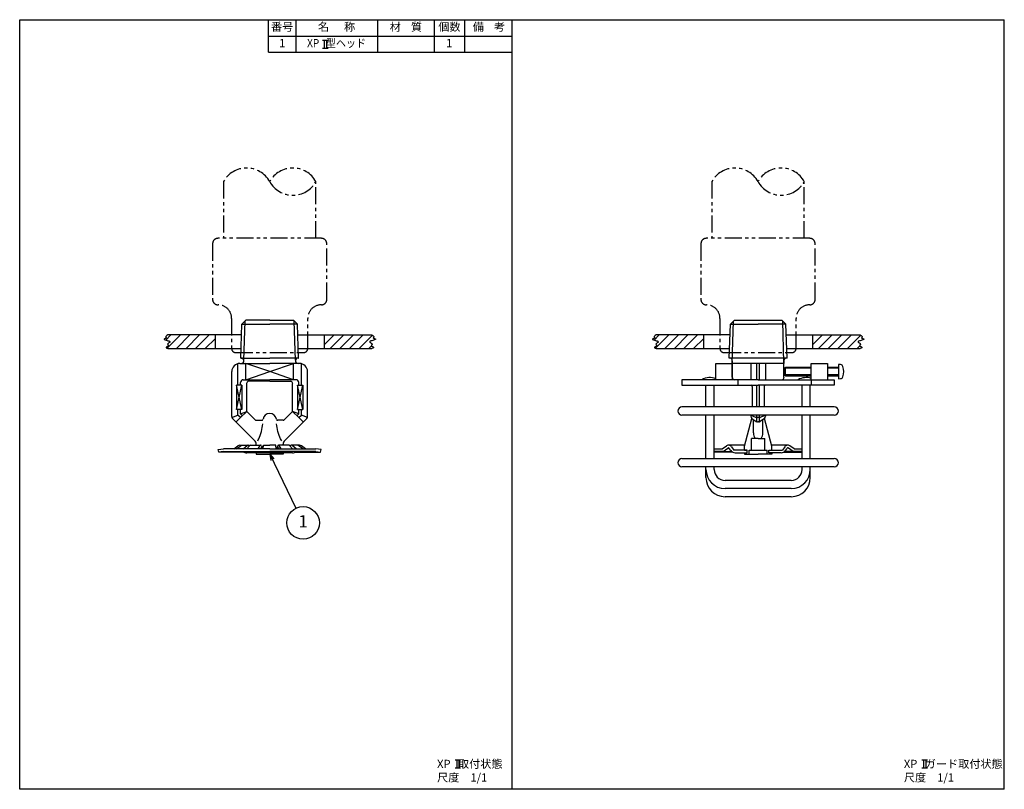
# Model space of a CAD drawing. Extents: x 0 to 362, y 0 to 283.
import ezdxf
from ezdxf.enums import TextEntityAlignment as Align

# ---------------------------------------------------------------- set-up
doc = ezdxf.new("R2010")
doc.units = 0
doc.header["$LTSCALE"] = 5
doc.header["$MEASUREMENT"] = 0
doc.linetypes.add('PHANTOM', pattern=[2.5, 1.25, -0.25, 0.25, -0.25, 0.25, -0.25])
doc.layers.get('0').update_dxf_attribs({"color": 6, "linetype": 'CONTINUOUS'})
for name, color, linetype in [('JISSEN', 7, 'CONTINUOUS'), ('NITEN', 2, 'PHANTOM'), ('SAISEN', 4, 'CONTINUOUS'), ('SUNPOU', 3, 'CONTINUOUS'), ('TEXT', 3, 'CONTINUOUS'), ('WAKU', 5, 'CONTINUOUS')]:
    doc.layers.add(name, color=color, linetype=linetype)
doc.styles.add('K', font='ROMANS', dxfattribs={"bigfont": 'BIGFONT'})

# ---------------------------------------------------------------- blocks, each defined once
blk = doc.blocks.new('WAKU')
at = {"layer": 'WAKU'}
for p, q in [((0, 1), (1, 1)), ((0, 0), (0, 1)), ((1, 0), (1, 1)), ((1, 0), (0, 0))]:
    blk.add_line(p, q, dxfattribs=at)
blk = doc.blocks.new('ARROW', base_point=(1, 0.5))
for p, q in [((1, 0.5), (-0.5, 0.9)), ((1, 0.5), (-0.5, 0.1)), ((0, 0.5), (1, 0.5))]:
    blk.add_line(p, q)

msp = doc.modelspace()

# ---------------------------------------------------------------- hatches: boundary and pattern name
at = {"layer": 'JISSEN'}
h = msp.add_hatch(dxfattribs=at)
h.set_pattern_fill('ANSI31', color=0, scale=20, style=0)
h.set_pattern_definition([(45, (33.615, -544.2967), (-1.767767, 1.767767), [])])
h.paths.add_polyline_path([(130.77, 165.59), (130.65, 165.66), (130.49, 165.72), (130.31, 165.79), (130.15, 165.85), (130.02, 165.92), (129.97, 165.99), (129.99, 166.07), (130.06, 166.17), (130.15, 166.27), (130.22, 166.39), (130.22, 166.52), (130.13, 166.68), (129.89, 166.86), (129.47, 167.06), (111.97, 167.06), (111.97, 162.06), (129.47, 162.06), (129.87, 162.22), (130.07, 162.36), (130.12, 162.48), (130.05, 162.59), (129.9, 162.69), (129.72, 162.79), (129.54, 162.88), (129.4, 162.98), (129.3, 163.12), (129.36, 163.29), (129.42, 163.4), (129.48, 163.51), (129.53, 163.62), (129.55, 163.73), (129.52, 163.83), (129.42, 163.94), (129.28, 164.04), (129.12, 164.14), (128.96, 164.24), (128.81, 164.34), (128.71, 164.44), (128.68, 164.55), (128.74, 164.65), (128.91, 164.75), (129.16, 164.86), (129.46, 164.97), (129.79, 165.07), (130.12, 165.17), (130.41, 165.27), (130.64, 165.36), (130.79, 165.45), (130.83, 165.52)])
h.paths.add_polyline_path([(71.97, 167.06), (54.47, 167.06), (54.06, 166.86), (53.82, 166.68), (53.73, 166.52), (53.73, 166.39), (53.79, 166.27), (53.88, 166.17), (53.96, 166.07), (53.98, 165.99), (53.92, 165.92), (53.8, 165.85), (53.64, 165.79), (53.46, 165.72), (53.3, 165.66), (53.18, 165.59), (53.12, 165.52), (53.16, 165.45), (53.3, 165.36), (53.54, 165.27), (53.83, 165.17), (54.16, 165.07), (54.49, 164.97), (54.79, 164.86), (55.04, 164.75), (55.21, 164.65), (55.26, 164.55), (55.23, 164.44), (55.14, 164.34), (54.99, 164.24), (54.83, 164.14), (54.67, 164.04), (54.53, 163.94), (54.43, 163.83), (54.4, 163.73), (54.42, 163.62), (54.47, 163.51), (54.53, 163.4), (54.59, 163.29), (54.65, 163.12), (54.55, 162.98), (54.41, 162.88), (54.23, 162.79), (54.04, 162.69), (53.9, 162.59), (53.83, 162.48), (53.88, 162.36), (54.08, 162.22), (54.47, 162.06), (71.97, 162.06)])
h = msp.add_hatch(dxfattribs=at)
h.set_pattern_fill('ANSI31', color=0, scale=20, style=0)
h.set_pattern_definition([(45, (213.1585, -544.2967), (-1.767767, 1.767767), [])])
h.paths.add_polyline_path([(310.31, 165.59), (310.19, 165.66), (310.03, 165.72), (309.85, 165.79), (309.69, 165.85), (309.57, 165.92), (309.51, 165.99), (309.53, 166.07), (309.61, 166.17), (309.7, 166.27), (309.76, 166.39), (309.77, 166.52), (309.67, 166.68), (309.43, 166.86), (309.02, 167.06), (291.52, 167.06), (291.52, 162.06), (309.02, 162.06), (309.41, 162.22), (309.61, 162.36), (309.66, 162.48), (309.59, 162.59), (309.45, 162.69), (309.27, 162.79), (309.08, 162.88), (308.94, 162.98), (308.85, 163.12), (308.9, 163.29), (308.96, 163.4), (309.02, 163.51), (309.07, 163.62), (309.09, 163.73), (309.06, 163.83), (308.97, 163.94), (308.83, 164.04), (308.66, 164.14), (308.5, 164.24), (308.36, 164.34), (308.26, 164.44), (308.23, 164.55), (308.29, 164.65), (308.45, 164.75), (308.7, 164.86), (309, 164.97), (309.33, 165.07), (309.66, 165.17), (309.95, 165.27), (310.19, 165.36), (310.33, 165.45), (310.37, 165.52)])
h.paths.add_polyline_path([(251.52, 167.06), (234.02, 167.06), (233.6, 166.86), (233.37, 166.68), (233.27, 166.52), (233.27, 166.39), (233.34, 166.27), (233.43, 166.17), (233.5, 166.07), (233.53, 165.99), (233.47, 165.92), (233.34, 165.85), (233.18, 165.79), (233.01, 165.72), (232.85, 165.66), (232.72, 165.59), (232.67, 165.52), (232.7, 165.45), (232.85, 165.36), (233.08, 165.27), (233.38, 165.17), (233.7, 165.07), (234.03, 164.97), (234.34, 164.86), (234.58, 164.75), (234.75, 164.65), (234.81, 164.55), (234.78, 164.44), (234.68, 164.34), (234.54, 164.24), (234.37, 164.14), (234.21, 164.04), (234.07, 163.94), (233.98, 163.83), (233.94, 163.73), (233.96, 163.62), (234.01, 163.51), (234.08, 163.4), (234.14, 163.29), (234.19, 163.12), (234.09, 162.98), (233.95, 162.88), (233.77, 162.79), (233.59, 162.69), (233.44, 162.59), (233.37, 162.48), (233.42, 162.36), (233.62, 162.22), (234.02, 162.06), (251.52, 162.06)])

# ---------------------------------------------------------------- linework, layer by layer
at = {"color": 7}
for p, q in [((266.52, 123.74), (267.52, 123.74)), ((267.52, 123.74), (267.52, 124.24)), ((275.48, 123.74), (275.48, 124.24)), ((279.94, 123.74), (275.48, 123.74))]:
    msp.add_line(p, q, dxfattribs=at)
at = {"layer": 'JISSEN'}
for p, q in [((91.5, 271), (91.5, 283)), ((101.5, 283), (101.5, 271)), ((131.5, 283), (131.5, 271)), ((152.5, 271), (152.5, 283)), ((163.5, 283), (163.5, 271)), ((91.5, 277), (181, 277)), ((91.5, 271), (181, 271)), ((83.2, 172.5), (81.69, 170.99)), ((81.69, 170.99), (91.91, 170.99)), ((91.91, 172.5), (83.2, 172.5)), ((91.91, 172.5), (100.61, 172.5)), ((102.13, 170.99), (91.91, 170.99)), ((100.61, 172.5), (102.13, 170.99)), ((262.79, 172.5), (261.28, 170.99)), ((261.28, 170.99), (271.5, 170.99)), ((262.79, 172.5), (280.21, 172.5)), ((281.72, 170.99), (271.5, 170.99)), ((280.21, 172.5), (281.72, 170.99)), ((81.51, 167.06), (54.47, 167.06)), ((71.97, 162.06), (71.97, 167.06)), ((102.3, 167.06), (129.47, 167.06)), ((111.97, 167.06), (111.97, 162.06)), ((261.06, 167.06), (234.02, 167.06)), ((251.52, 162.06), (251.52, 167.06)), ((281.84, 167.06), (309.02, 167.06)), ((291.52, 167.06), (291.52, 162.06)), ((54.47, 162.06), (81.36, 162.06)), ((102.45, 162.06), (129.47, 162.06)), ((234.02, 162.06), (260.9, 162.06)), ((282, 162.06), (309.02, 162.06)), ((80.21, 148.62), (80.21, 156.49)), ((80.96, 156.58), (91.91, 156.58)), ((80.96, 156.58), (82.15, 156.58)), ((81.3, 158.57), (91.91, 158.57)), ((81.46, 158.57), (81.3, 158.57)), ((83.2, 150.61), (83.2, 156.58)), ((91.91, 153.6), (83.2, 156.58)), ((102.51, 158.57), (91.91, 158.57)), ((102.85, 156.58), (91.91, 156.58)), ((91.91, 153.6), (100.61, 156.58)), ((100.61, 150.61), (100.61, 156.58)), ((102.85, 156.58), (101.66, 156.58)), ((102.35, 158.57), (102.51, 158.57)), ((103.6, 148.62), (103.6, 156.49)), ((256, 150.6), (256, 156.6)), ((256, 156.6), (262, 156.6)), ((282.11, 158.57), (261.05, 158.57)), ((262, 151.55), (262, 157.58)), ((262, 157.58), (262, 156.58)), ((262, 156.6), (262, 150.6)), ((281, 156.58), (262, 156.58)), ((268.76, 156.58), (268.76, 150.6)), ((271, 150.6), (271, 156.58)), ((272, 150.6), (272, 156.58)), ((274.23, 156.58), (274.23, 150.6)), ((281, 151.55), (281, 157.58)), ((281, 157.58), (281, 156.58)), ((291, 156.6), (297, 156.6)), ((291, 150.6), (291, 156.6)), ((297, 156.6), (297, 150.6)), ((77.98, 137.09), (77.98, 153.6)), ((83.2, 150.61), (91.91, 153.6)), ((100.61, 150.61), (91.91, 153.6)), ((105.84, 137.09), (105.84, 153.6)), ((281.5, 155.1), (281, 154.81)), ((281, 154.81), (281, 152.38)), ((281.5, 152.1), (281, 152.38)), ((79.72, 148.62), (79.72, 139.66)), ((79.72, 139.66), (81.71, 148.62)), ((81.71, 139.66), (79.72, 148.62)), ((81.71, 148.62), (79.72, 148.62)), ((81.21, 148.62), (81.21, 149.62)), ((81.71, 148.62), (81.71, 139.66)), ((82.2, 150.61), (91.91, 150.61)), ((83.45, 138.95), (83.45, 149.17)), ((91.91, 150.11), (84.11, 150.11)), ((101.61, 150.61), (91.91, 150.61)), ((91.91, 150.11), (99.7, 150.11)), ((100.36, 138.95), (100.36, 149.17)), ((102.11, 139.66), (104.1, 148.62)), ((104.1, 139.66), (102.11, 148.62)), ((102.11, 148.62), (102.11, 139.66)), ((102.11, 148.62), (104.1, 148.62)), ((102.6, 148.62), (102.6, 149.62)), ((104.1, 148.62), (104.1, 139.66)), ((271.5, 150.6), (243.5, 150.6)), ((243.5, 150.6), (243.5, 148.6)), ((243.5, 148.6), (271.5, 148.6)), ((252.32, 140.6), (252.32, 148.6)), ((255.32, 140.6), (255.32, 148.6)), ((264, 150.6), (264, 148.6)), ((271, 140.6), (271, 148.6)), ((271.5, 150.6), (299.5, 150.6)), ((299.5, 148.6), (271.5, 148.6)), ((272, 140.6), (272, 148.6)), ((287.68, 140.6), (287.68, 148.6)), ((290.68, 140.6), (290.68, 148.6)), ((291, 150.6), (291, 148.6)), ((299.5, 150.6), (299.5, 148.6)), ((269.26, 148.16), (269.26, 140.6)), ((269.26, 148.16), (269.26, 140.6)), ((273.74, 148.16), (273.74, 140.6)), ((78.05, 136.71), (80.21, 137.61)), ((81.71, 139.66), (79.72, 139.66)), ((80.21, 137.61), (80.21, 139.66)), ((81.16, 136.66), (80.21, 137.61)), ((83.45, 138.95), (81.16, 136.66)), ((81.21, 138.02), (81.21, 139.66)), ((81.21, 138.02), (83.45, 138.95)), ((81.87, 137.36), (81.21, 138.02)), ((86.56, 135.83), (83.45, 138.95)), ((97.25, 135.83), (100.36, 138.95)), ((102.6, 138.02), (100.36, 138.95)), ((100.36, 138.95), (102.65, 136.66)), ((101.95, 137.36), (102.6, 138.02)), ((102.11, 139.66), (104.1, 139.66)), ((102.6, 138.02), (102.6, 139.66)), ((102.65, 136.66), (103.6, 137.61)), ((103.6, 137.61), (103.6, 139.66)), ((105.76, 136.71), (103.6, 137.61)), ((271.5, 140.6), (243.5, 140.6)), ((271.5, 137.6), (243.5, 137.6)), ((252.32, 121.6), (252.32, 137.6)), ((255.32, 121.6), (255.32, 137.6)), ((268.77, 137.6), (268.77, 137.17)), ((271, 135.08), (271, 137.6)), ((299.5, 140.6), (271.5, 140.6)), ((299.5, 137.6), (271.5, 137.6)), ((272, 135.13), (272, 137.6)), ((274.23, 137.6), (274.23, 137.17)), ((287.68, 121.6), (287.68, 137.6)), ((290.68, 121.6), (290.68, 137.6)), ((86.35, 128.31), (78.27, 136.39)), ((81.16, 136.66), (79.58, 135.08)), ((86.92, 135.68), (88.96, 135.68)), ((96.9, 135.68), (94.85, 135.68)), ((97.46, 128.31), (105.54, 136.39)), ((102.65, 136.66), (104.23, 135.08)), ((266.52, 126.23), (269.12, 136.41)), ((269.19, 136.36), (270.74, 135.26)), ((269.37, 137.35), (270.82, 136.74)), ((269.76, 131.05), (269.76, 135.96)), ((271.8, 136.66), (271, 136.66)), ((271.59, 135.08), (271.41, 135.08)), ((273.63, 137.35), (272.18, 136.74)), ((273.81, 136.36), (272.26, 135.26)), ((273.24, 131.05), (273.24, 135.96)), ((276.48, 126.23), (273.88, 136.41)), ((86.93, 126.53), (86.93, 126.9)), ((96.88, 126.53), (96.88, 126.9)), ((271.5, 129.04), (269.01, 129.04)), ((269.01, 124.74), (269.01, 129.04)), ((271.5, 129.04), (273.99, 129.04)), ((273.99, 124.74), (273.99, 129.04)), ((73, 124.9), (74.9, 125.24)), ((73.17, 123.92), (73, 124.9)), ((74.99, 124.24), (73.17, 123.92)), ((82.62, 123.93), (73.17, 123.93)), ((91.91, 125.24), (74.9, 125.24)), ((74.99, 124.24), (91.91, 124.24)), ((74.99, 124.24), (79.04, 124.24)), ((78.72, 125.24), (80.22, 126.29)), ((79.75, 125.24), (81.54, 126.53)), ((80.99, 126.53), (83.95, 126.53)), ((82.16, 125.24), (83.64, 126.42)), ((100.34, 123.74), (83.47, 123.74)), ((83.5, 125.24), (84.56, 126.46)), ((84.76, 126.53), (88.68, 126.53)), ((86.93, 123.73), (86.93, 123.23)), ((86.93, 123.23), (91.91, 123.23)), ((87.67, 125.24), (88.42, 126.39)), ((88.72, 125.62), (88.51, 125.24)), ((88.95, 126.36), (89.5, 125.24)), ((88.98, 125.62), (89.21, 125.23)), ((89.5, 125.24), (89.66, 126.53)), ((89.66, 126.53), (91.91, 126.53)), ((94.15, 126.53), (91.91, 126.53)), ((91.91, 125.24), (108.91, 125.24)), ((108.82, 124.24), (91.91, 124.24)), ((96.88, 123.23), (91.91, 123.23)), ((94.32, 125.24), (94.15, 126.53)), ((94.86, 126.36), (94.32, 125.24)), ((94.83, 125.62), (94.61, 125.23)), ((95.09, 125.62), (95.3, 125.24)), ((99.05, 126.53), (95.14, 126.53)), ((96.14, 125.24), (95.39, 126.39)), ((96.88, 123.73), (96.88, 123.23)), ((100.31, 125.24), (99.25, 126.46)), ((102.82, 126.53), (99.86, 126.53)), ((101.65, 125.24), (100.17, 126.42)), ((101.19, 123.93), (110.64, 123.93)), ((104.06, 125.24), (102.28, 126.53)), ((105.09, 125.24), (103.59, 126.29)), ((108.82, 124.24), (104.78, 124.24)), ((108.82, 124.24), (110.64, 123.92)), ((110.81, 124.9), (108.91, 125.24)), ((110.64, 123.92), (110.81, 124.9)), ((255.32, 125.24), (258.32, 125.24)), ((258.63, 124.24), (255.32, 124.24)), ((255.32, 124.24), (261.75, 124.24)), ((262.22, 123.93), (255.32, 123.93)), ((258.32, 125.24), (259.81, 126.29)), ((258.63, 124.24), (260.39, 125.47)), ((266.6, 126.53), (260.59, 126.53)), ((261.43, 124.59), (260.88, 125.38)), ((261.69, 125.96), (262.54, 124.74)), ((267.52, 124.74), (262.54, 124.74)), ((263.06, 123.74), (267.52, 123.74)), ((266.52, 124.74), (266.52, 126.23)), ((266.52, 124.74), (267.52, 124.74)), ((266.52, 123.74), (266.52, 123.25)), ((266.52, 123.25), (271.5, 123.25)), ((268.16, 124.74), (274.84, 124.74)), ((268.16, 123.25), (268.16, 124.74)), ((276.48, 123.25), (271.5, 123.25)), ((275.48, 123.25), (271.5, 123.25)), ((274.84, 123.25), (274.84, 124.74)), ((275.48, 124.74), (280.46, 124.74)), ((275.48, 124.74), (276.48, 124.74)), ((275.48, 124.74), (276.48, 124.74)), ((282.41, 126.53), (276.4, 126.53)), ((276.48, 124.74), (276.48, 126.23)), ((276.48, 123.74), (276.48, 123.25)), ((281.31, 125.96), (280.46, 124.74)), ((280.78, 123.93), (287.68, 123.93)), ((287.68, 124.24), (281.25, 124.24)), ((281.57, 124.59), (282.12, 125.38)), ((284.37, 124.24), (282.61, 125.47)), ((284.68, 125.24), (283.19, 126.29)), ((287.68, 124.24), (284.37, 124.24)), ((284.68, 125.24), (287.68, 125.24)), ((243.5, 121.6), (271.5, 121.6)), ((271.5, 121.6), (299.5, 121.6)), ((271.5, 118.6), (243.5, 118.6)), ((252.32, 114.6), (252.32, 118.6)), ((255.32, 117.6), (255.32, 118.6)), ((299.5, 118.6), (271.5, 118.6)), ((287.68, 117.6), (287.68, 118.6)), ((290.68, 114.6), (290.68, 118.6)), ((271.5, 113.6), (259.32, 113.6)), ((283.68, 113.6), (271.5, 113.6)), ((271.5, 110.6), (259.32, 110.6)), ((283.68, 110.6), (271.5, 110.6)), ((271.5, 107.6), (259.32, 107.6)), ((283.68, 107.6), (271.5, 107.6))]:
    msp.add_line(p, q, dxfattribs=at)
at = {"layer": 'JISSEN', "ltscale": 2}
for p, q in [((81.3, 158.57), (81.69, 170.99)), ((102.51, 158.57), (102.13, 170.99)), ((260.89, 158.57), (261.28, 170.99)), ((282.11, 158.57), (281.72, 170.99)), ((267.52, 123.74), (267.52, 124.74)), ((275.48, 123.74), (275.48, 124.74))]:
    msp.add_line(p, q, dxfattribs=at)
at = {"layer": 'JISSEN', "color": 7}
for p, q in [((301, 156.22), (301, 150.97)), ((301.8, 156.18), (301, 156.22)), ((291, 155.1), (281.5, 155.1)), ((281.5, 152.1), (291, 152.1)), ((301, 155.1), (297, 155.1)), ((297, 152.1), (301, 152.1)), ((301, 150.97), (301.8, 151.01))]:
    msp.add_line(p, q, dxfattribs=at)
at = {"layer": 'JISSEN', "color": 0}
for points in [[(54.47, 167.06), (54.06, 166.86), (53.82, 166.68), (53.73, 166.52), (53.73, 166.39), (53.79, 166.27), (53.88, 166.17), (53.96, 166.07), (53.98, 165.99), (53.92, 165.92), (53.8, 165.85), (53.64, 165.79), (53.46, 165.72), (53.3, 165.66), (53.18, 165.59), (53.12, 165.52), (53.16, 165.45), (53.3, 165.36), (53.54, 165.27), (53.83, 165.17), (54.16, 165.07), (54.49, 164.97), (54.79, 164.86), (55.04, 164.75), (55.21, 164.65), (55.26, 164.55), (55.23, 164.44), (55.14, 164.34), (54.99, 164.24), (54.83, 164.14), (54.67, 164.04), (54.53, 163.94), (54.43, 163.83), (54.4, 163.73), (54.42, 163.62), (54.47, 163.51), (54.53, 163.4), (54.59, 163.29), (54.63, 163.18), (54.62, 163.08), (54.55, 162.98), (54.41, 162.88), (54.23, 162.79), (54.04, 162.69), (53.9, 162.59), (53.83, 162.48), (53.88, 162.36), (54.08, 162.22), (54.47, 162.06)], [(129.47, 167.06), (129.89, 166.86), (130.13, 166.68), (130.22, 166.52), (130.22, 166.39), (130.15, 166.27), (130.06, 166.17), (129.99, 166.07), (129.97, 165.99), (130.02, 165.92), (130.15, 165.85), (130.31, 165.79), (130.49, 165.72), (130.65, 165.66), (130.77, 165.59), (130.83, 165.52), (130.79, 165.45), (130.64, 165.36), (130.41, 165.27), (130.12, 165.17), (129.79, 165.07), (129.46, 164.97), (129.16, 164.86), (128.91, 164.75), (128.74, 164.65), (128.68, 164.55), (128.71, 164.44), (128.81, 164.34), (128.96, 164.24), (129.12, 164.14), (129.28, 164.04), (129.42, 163.94), (129.52, 163.83), (129.55, 163.73), (129.53, 163.62), (129.48, 163.51), (129.42, 163.4), (129.36, 163.29), (129.32, 163.18), (129.33, 163.08), (129.4, 162.98), (129.54, 162.88), (129.72, 162.79), (129.9, 162.69), (130.05, 162.59), (130.12, 162.48), (130.07, 162.36), (129.87, 162.22), (129.47, 162.06)], [(234.02, 167.06), (233.6, 166.86), (233.37, 166.68), (233.27, 166.52), (233.27, 166.39), (233.34, 166.27), (233.43, 166.17), (233.5, 166.07), (233.53, 165.99), (233.47, 165.92), (233.34, 165.85), (233.18, 165.79), (233.01, 165.72), (232.85, 165.66), (232.72, 165.59), (232.67, 165.52), (232.7, 165.45), (232.85, 165.36), (233.08, 165.27), (233.38, 165.17), (233.7, 165.07), (234.03, 164.97), (234.34, 164.86), (234.58, 164.75), (234.75, 164.65), (234.81, 164.55), (234.78, 164.44), (234.68, 164.34), (234.54, 164.24), (234.37, 164.14), (234.21, 164.04), (234.07, 163.94), (233.98, 163.83), (233.94, 163.73), (233.96, 163.62), (234.01, 163.51), (234.08, 163.4), (234.14, 163.29), (234.17, 163.18), (234.16, 163.08), (234.09, 162.98), (233.95, 162.88), (233.77, 162.79), (233.59, 162.69), (233.44, 162.59), (233.37, 162.48), (233.42, 162.36), (233.62, 162.22), (234.02, 162.06)], [(309.02, 167.06), (309.43, 166.86), (309.67, 166.68), (309.77, 166.52), (309.76, 166.39), (309.7, 166.27), (309.61, 166.17), (309.53, 166.07), (309.51, 165.99), (309.57, 165.92), (309.69, 165.85), (309.85, 165.79), (310.03, 165.72), (310.19, 165.66), (310.31, 165.59), (310.37, 165.52), (310.33, 165.45), (310.19, 165.36), (309.95, 165.27), (309.66, 165.17), (309.33, 165.07), (309, 164.97), (308.7, 164.86), (308.45, 164.75), (308.29, 164.65), (308.23, 164.55), (308.26, 164.44), (308.36, 164.34), (308.5, 164.24), (308.66, 164.14), (308.83, 164.04), (308.97, 163.94), (309.06, 163.83), (309.09, 163.73), (309.07, 163.62), (309.02, 163.51), (308.96, 163.4), (308.9, 163.29), (308.87, 163.18), (308.88, 163.08), (308.94, 162.98), (309.08, 162.88), (309.27, 162.79), (309.45, 162.69), (309.59, 162.59), (309.66, 162.48), (309.61, 162.36), (309.41, 162.22), (309.02, 162.06)]]:
    msp.add_lwpolyline(points, dxfattribs=at)
at = {"layer": 'JISSEN'}
for centre, radius, start, end in [((80.96, 153.6), 2.99, 90, 180), ((81.46, 157.58), 0.995, 270, 90), ((102.35, 157.58), 0.995, 90, 270), ((102.85, 153.6), 2.99, 0, 90), ((261, 157.58), 1, 0, 95.9813), ((282, 157.58), 1, 84.0187, 180), ((82.2, 149.62), 0.995, 90, 180), ((84.44, 149.17), 0.995, 109.4547, 180), ((99.37, 149.17), 0.995, 0, 70.5453), ((101.61, 149.62), 0.995, 0, 90), ((253.82, 145.37), 6.03, 68.8114, 119.8628), ((262.99, 151.55), 0.995, 180, 254.5824), ((268.77, 148.12), 0.498, 4.7114, 71.8062), ((274.23, 148.12), 0.498, 108.1938, 175.2886), ((280.01, 151.55), 0.995, 285.4176, 0), ((289.18, 145.37), 6.03, 72.3945, 119.8628), ((91.91, 135.68), 2.49, 90, 170.4059), ((91.91, 135.68), 2.49, 9.5941, 90), ((243.5, 139.1), 1.5, 90, 270), ((269.76, 138.27), 0.995, 222.4177, 247.0529), ((273.24, 138.27), 0.995, 292.9471, 317.5823), ((299.5, 139.1), 1.5, 270, 90), ((78.97, 137.09), 0.995, 180, 225), ((86.92, 136.18), 0.498, 225, 270), ((88.96, 136.18), 0.498, 270, 350.4059), ((94.85, 136.18), 0.498, 189.5941, 270), ((96.9, 136.18), 0.498, 270, 315), ((104.84, 137.09), 0.995, 315, 0), ((269.76, 137.17), 0.995, 180, 234.7153), ((271.32, 136.07), 0.995, 234.7153, 270), ((271.2, 137.66), 0.995, 247.0529, 270), ((271.68, 136.07), 0.995, 270, 305.2847), ((271.8, 137.66), 0.995, 270, 292.9471), ((273.24, 137.17), 0.995, 305.2847, 0), ((271.5, 135.68), 2.49, 14.2923, 14.5929), ((273.16, 131.05), 3.4, 180, 216.0038), ((269.84, 131.05), 3.4, 323.9962, 0), ((84.94, 126.9), 1.99, 0, 45), ((98.87, 126.9), 1.99, 135, 180), ((80.99, 125.18), 1.35, 90, 125), ((83.47, 125.73), 1.99, 228.5904, 270), ((83.95, 126.03), 0.498, 27.9451, 128.6514), ((84.76, 126.23), 0.305, 90, 129.3646), ((88.68, 126.23), 0.305, 25.9502, 147.0878), ((88.85, 125.54), 0.149, 29.7531, 150.7537), ((94.96, 125.54), 0.149, 29.2463, 150.2469), ((95.14, 126.23), 0.305, 32.9122, 154.0498), ((99.05, 126.23), 0.305, 50.6354, 90), ((99.86, 126.03), 0.498, 51.3486, 152.0549), ((100.34, 125.73), 1.99, 270, 311.4096), ((102.82, 125.18), 1.35, 55, 90), ((260.59, 125.18), 1.35, 35, 125), ((260.59, 125.18), 0.354, 35, 125), ((263.06, 125.73), 1.99, 215, 270), ((279.94, 125.73), 1.99, 270, 325), ((282.41, 125.18), 1.35, 55, 145), ((282.41, 125.18), 0.354, 55, 145), ((243.5, 120.1), 1.5, 90, 270), ((299.5, 120.1), 1.5, 270, 90), ((259.32, 117.6), 7, 180, 270), ((259.32, 117.6), 4, 180, 270), ((283.68, 117.6), 4, 270, 0), ((283.68, 117.6), 7, 270, 0), ((259.32, 114.6), 7, 180, 270), ((283.68, 114.6), 7, 270, 0)]:
    msp.add_arc(centre, radius, start, end, dxfattribs=at)
at = {"layer": 'JISSEN', "color": 7}
for centre, radius, start, end in [((301.75, 155.2), 0.975, 16.1833, 87), ((296.2, 153.6), 6.75, 343.8167, 16.1833), ((301.75, 151.99), 0.975, 273, 343.8167)]:
    msp.add_arc(centre, radius, start, end, dxfattribs=at)
at = {"layer": 'JISSEN'}
for points in [[(87.5, 128.2), (87.63, 128.41), (88.78, 130.27), (89.08, 132.49), (89.35, 134.45)], [(96.32, 128.2), (96.18, 128.41), (95.03, 130.27), (94.73, 132.49), (94.47, 134.45)]]:
    msp.add_open_spline(points, degree=3, knots=[0, 0, 0, 0, 0.7437, 6.542841, 6.542841, 6.542841, 6.542841], dxfattribs=at)
at = {"layer": 'NITEN'}
for points in [[(108.91, 202.61), (108.91, 223.45, -0.588235), (91.91, 223.45, 0.588235), (74.91, 223.45), (74.91, 202.61)], [(108.91, 223.45, 0.588235), (91.91, 223.45, 0.588235)], [(288.45, 202.61), (288.45, 223.45, -0.588235), (271.45, 223.45, 0.588235), (254.45, 223.45), (254.45, 202.61)], [(288.45, 223.45, 0.588235), (271.45, 223.45, 0.588235)]]:
    msp.add_lwpolyline(points, format="xyb", dxfattribs=at)
for points in [[(77.91, 162.11, 0.414214), (79.41, 160.61), (102.5, 160.61), (104.41, 160.61, 0.414214), (105.91, 162.11), (105.91, 173.16, -0.414214), (110.91, 178.16, 0.414214), (112.91, 180.16), (112.91, 200.61, 0.414214), (110.91, 202.61), (72.91, 202.61, 0.414214), (70.91, 200.61), (70.91, 180.16, 0.414214), (72.91, 178.16, -0.414214), (77.91, 173.16)], [(257.45, 162.11, 0.414214), (258.95, 160.61), (282.04, 160.61), (283.95, 160.61, 0.414214), (285.45, 162.11), (285.45, 173.16, -0.414214), (290.45, 178.16, 0.414214), (292.45, 180.16), (292.45, 200.61, 0.414214), (290.45, 202.61), (252.45, 202.61, 0.414214), (250.45, 200.61), (250.45, 180.16, 0.414214), (252.45, 178.16, -0.414214), (257.45, 173.16)]]:
    msp.add_lwpolyline(points, format="xyb", close=True, dxfattribs=at)
at = {"layer": 'SAISEN', "ltscale": 2}
for p, q in [((82.43, 157.79), (82.88, 172.18)), ((101.38, 157.79), (100.93, 172.18)), ((262, 156.91), (262.47, 172.18)), ((281, 156.91), (280.53, 172.18))]:
    msp.add_line(p, q, dxfattribs=at)
at = {"layer": 'SAISEN', "color": 4}
for p, q in [((291, 154.81), (281, 154.81)), ((291, 152.38), (281, 152.38)), ((281.5, 152.1), (281.5, 155.1)), ((301, 154.81), (297, 154.81)), ((301, 152.38), (297, 152.38))]:
    msp.add_line(p, q, dxfattribs=at)
at = {"layer": 'SUNPOU'}
for p, q in [((75.53, 125.24), (75.53, 125.24)), ((91.91, 123.23), (101.57, 103.36)), ((108.28, 125.24), (108.28, 125.24))]:
    msp.add_line(p, q, dxfattribs=at)
msp.add_circle((104.19, 97.96), 6, dxfattribs=at)
at = {"layer": 'TEXT'}
for p, q in [((111.39, 275.5), (113.39, 275.5)), ((111.99, 275.5), (111.99, 272.5)), ((112.79, 275.5), (112.79, 272.5)), ((111.39, 272.5), (113.39, 272.5)), ((160.09, 10.85), (162.09, 10.85)), ((160.09, 7.85), (162.09, 7.85)), ((160.69, 10.85), (160.69, 7.85)), ((161.49, 10.85), (161.49, 7.85)), ((331.72, 10.85), (333.72, 10.85)), ((331.72, 7.85), (333.72, 7.85)), ((332.32, 10.85), (332.32, 7.85)), ((333.12, 10.85), (333.12, 7.85))]:
    msp.add_line(p, q, dxfattribs=at)

# ---------------------------------------------------------------- block references
at = {"layer": 'SUNPOU', "xscale": -1.500000000000002, "yscale": 1.5, "zscale": 1.5, "rotation": 295.9280644736465}
msp.add_blockref('ARROW', (91.91, 123.23), dxfattribs=at)
at = {"layer": 'WAKU', "xscale": 181, "yscale": 283, "zscale": 181}
for p in [(0, 0), (181, 0)]:
    msp.add_blockref('WAKU', p, dxfattribs=at)

# ---------------------------------------------------------------- texts
at = {"layer": 'SUNPOU', "style": 'K'}
msp.add_text('1', height=4.5, dxfattribs=at).set_placement((104.19, 97.96), align=Align.MIDDLE)
for s, p in [('XP   取付状態', (153.46, 7.85)), ('XP   ガード取付状態', (325.08, 7.85)), ('尺度\u30001/1', (153.46, 2.85)), ('尺度\u30001/1', (325.08, 2.85))]:
    msp.add_text(s, height=3, dxfattribs=at).set_placement(p)
at = {"layer": 'TEXT', "style": 'K'}
for s, p in [('番号', (96.5, 280)), ('名      称', (116.5, 280)), ('材    質', (142, 280)), ('個数', (158, 280)), ('備    考', (172.5, 280)), ('1', (96.5, 274)), ('%%u      ', (142, 274)), ('1', (157.89, 274))]:
    msp.add_text(s, height=3, dxfattribs=at).set_placement(p, align=Align.MIDDLE)
at = {"layer": 'TEXT', "style": 'K', "width": 0.9}
msp.add_text('XP   型ヘッド', height=3, dxfattribs=at).set_placement((116.5, 274), align=Align.MIDDLE)

doc.saveas('drawing.dxf')
